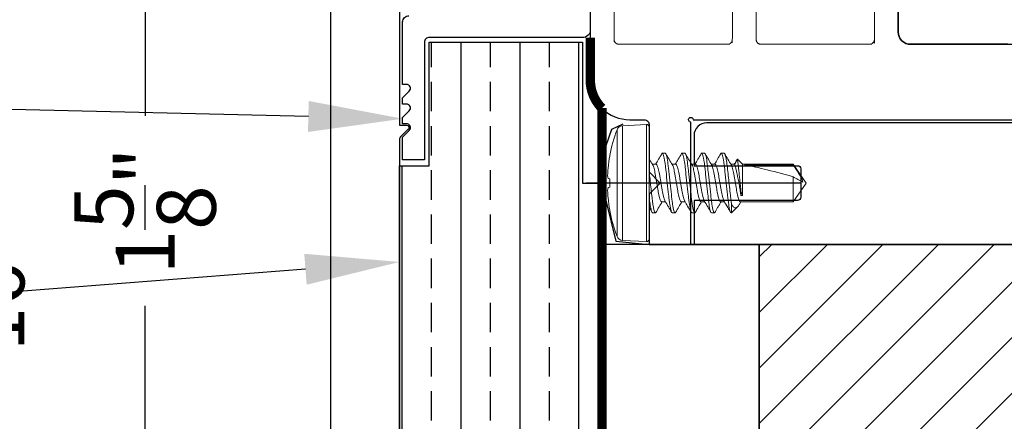
# Model space of a CAD drawing. Units: inches. Extents: x -18.6 to 81, y -25.1 to 4.6.
# Drawn here: x 22.2 to 25.4, y -3.8 to -2.6 of the extents above; entities that cross this region are included whole.
import ezdxf
from ezdxf import colors
from ezdxf.entities.mleader import LeaderData, LeaderLine
from ezdxf.math import Vec2, Vec3

# ---------------------------------------------------------------- set-up
doc = ezdxf.new("R2010")
doc.units = ezdxf.units.IN
doc.header["$MEASUREMENT"] = 0
doc.linetypes.add('HIDDEN2', pattern=[0.1875, 0.125, -0.0625])
doc.linetypes.add('SLD-Solid', pattern=[0])
doc.layers.add('Annotation', color=7, linetype='Continuous')
doc.layers.add('Lauren Concepts', color=70, linetype='Continuous')
doc.layers.add('insulbar Profil', color=3, linetype='Continuous', lineweight=20)
doc.styles.add('Arial', font='Arial.ttf')
doc.styles.get("Standard").update_dxf_attribs({"font": 'simplex.shx'})
doc.dimstyles.new('Glasslayout$0', dxfattribs={"dimscale": 1.5, "dimtxt": 0.125, "dimasz": 0.18, "dimexe": 0.1245, "dimexo": 0.125, "dimgap": 0.09, "dimtad": 0, "dimdec": 4, "dimzin": 0, "dimdsep": 46, "dimlunit": 5, "dimtxsty": 'Arial', "dimblk": 'DOTSMALL', "dimcen": 0.09, "dimclrd": 256, "dimclre": 256, "dimclrt": 256, "dimazin": 0, "dimtfac": 1, "dimtdec": 4, "dimtofl": 0, "dimtmove": 1, "dimatfit": 3, "dimfxl": 1, "dimtolj": 1, "dimtzin": 0, "dimarcsym": 0})
pattern_1 = [(45, (-9.63775, 6.66033), (-0.08838835, 0.08838835), [])]

# ---------------------------------------------------------------- blocks, each defined once
blk = doc.blocks.new('A$C19202')
at = {"color": 7, "linetype": 'SLD-Solid', "lineweight": 15}
for p, q in [((-0.1019, -0.1696), (-0.1019, 0.1696)), ((-0.0084, 0.1865), (-0.0843, 0.1825)), ((-0.0843, 0.1825), (-0.0843, 0)), ((-0.0084, 0.1865), (-0.0084, -0.1865)), ((0, 0.1785), (0, -0.1785)), ((0.0424, 0.095), (0.0513, 0.095)), ((0.1049, 0.095), (0.1138, 0.095)), ((0.1674, 0.095), (0.1763, 0.095)), ((0.2299, 0.095), (0.2388, 0.095)), ((-0.1249, 0.0877), (-0.1249, 0.0866)), ((0.2813, 0.0757), (0.2723, 0.0602)), ((0.2969, 0.0602), (0.2813, 0.0757)), ((0.0223, 0.0602), (0.0102, 0.0602)), ((0.0848, 0.0602), (0.0727, 0.0602)), ((0.1473, 0.0602), (0.1352, 0.0602)), ((0.2098, 0.0602), (0.1977, 0.0602)), ((0.2723, 0.0602), (0.2602, 0.0602)), ((0.4579, 0.0602), (0.2969, 0.0602)), ((0.2969, -0.0401), (0.2969, 0.0602)), ((0.3033, 0.0583), (0.4579, 0.0583)), ((0.5, 0), (0.4579, 0.0602)), ((0.4579, 0.0583), (0.4579, 0.0602)), ((-0.1305, 0.0142), (-0.1249, 0.0136)), ((-0.1249, 0.0136), (-0.1249, -0.0136)), ((-0.0843, 0), (-0.0843, -0.1825)), ((0.4579, -0.0602), (0.4579, 0.0202)), ((0.4579, -0.0602), (0.5, 0)), ((-0.1249, -0.0136), (-0.1305, -0.0142)), ((0.2924, -0.0401), (0.2924, -0.0262)), ((0.0402, -0.0602), (0.0523, -0.0602)), ((0.1027, -0.0602), (0.1148, -0.0602)), ((0.1652, -0.0602), (0.1773, -0.0602)), ((0.2277, -0.0602), (0.2398, -0.0602)), ((0.2874, -0.067), (0.2915, -0.0602)), ((0.2902, -0.0602), (0.4579, -0.0602)), ((0.2969, -0.0401), (0.2924, -0.0401)), ((-0.1249, -0.0866), (-0.1249, -0.0877)), ((-0.0001, -0.0771), (0.0095, -0.0935)), ((0.2621, -0.0664), (0.2621, -0.095)), ((0.2621, -0.095), (0.2812, -0.0759)), ((0.0201, -0.095), (0.0112, -0.095)), ((0.0826, -0.095), (0.0737, -0.095)), ((0.1451, -0.095), (0.1362, -0.095)), ((0.2076, -0.095), (0.1987, -0.095)), ((0.2621, -0.095), (0.2612, -0.095)), ((-0.0843, -0.1825), (-0.0084, -0.1865))]:
    blk.add_line(p, q, dxfattribs=at)
for centre, radius, start, end in [((0.3453, 0), 0.4783, 159.2275, 169.4366), ((-0.0832, 0.1625), 0.02, 93, 159.2275), ((-0.008, 0.1785), 0.008, 0, 93), ((0.3467, 0), 0.4794, 169.5926, 174.3476), ((0.2757, 0.0121), 0.4077, 175.0493, 178.3251), ((-0.0569, 0.0293), 0.0751, 184.0609, 191.6038), ((-0.0569, -0.0293), 0.0751, 168.3962, 175.9391), ((0.2757, -0.0121), 0.4077, 181.6749, 184.9507), ((0.3467, 0), 0.4794, 185.6524, 190.4074), ((0.3453, 0), 0.4783, 190.5634, 200.7725), ((-0.0832, -0.1625), 0.02, 200.7725, 267), ((-0.008, -0.1785), 0.008, 267, 0)]:
    blk.add_arc(centre, radius, start, end, dxfattribs=at)
blk.add_ellipse((0.4907, 0), major_axis=(0.2065, -0.0593), ratio=0.048698, start_param=1.744437, end_param=2.721829, dxfattribs=at)
for points, knots in [([(0.0424, 0.095), (0.042, 0.0949), (0.0414, 0.0949), (0.0408, 0.0935), (0.0407, 0.0933)], [0, 0, 0, 0, 0.856986, 1, 1, 1, 1]), ([(0.0737, -0.095), (0.0725, -0.095), (0.0712, -0.0927), (0.0685, -0.0831), (0.067, -0.0757), (0.0651, -0.0624), (0.0644, -0.0576), (0.0632, -0.0476), (0.0627, -0.0423), (0.0608, -0.0254), (0.0594, -0.0127), (0.0567, 0.0127), (0.0553, 0.0254), (0.0534, 0.0423), (0.0529, 0.0476), (0.0517, 0.0576), (0.051, 0.0624), (0.0491, 0.0757), (0.0476, 0.0831), (0.0449, 0.0927), (0.0436, 0.095), (0.0424, 0.095)], [0, 0, 0, 0, 0.125, 0.125, 0.25, 0.25, 0.3125, 0.3125, 0.375, 0.375, 0.5, 0.5, 0.625, 0.625, 0.6875, 0.6875, 0.75, 0.75, 0.875, 0.875, 1, 1, 1, 1]), ([(0.0826, -0.095), (0.0814, -0.095), (0.0801, -0.0927), (0.0774, -0.0831), (0.0759, -0.0757), (0.074, -0.0624), (0.0733, -0.0576), (0.0721, -0.0476), (0.0716, -0.0423), (0.0697, -0.0254), (0.0683, -0.0127), (0.0656, 0.0127), (0.0642, 0.0254), (0.0623, 0.0423), (0.0618, 0.0476), (0.0606, 0.0576), (0.0599, 0.0624), (0.058, 0.0757), (0.0565, 0.0831), (0.0538, 0.0927), (0.0525, 0.095), (0.0513, 0.095)], [0, 0, 0, 0, 0.125, 0.125, 0.25, 0.25, 0.3125, 0.3125, 0.375, 0.375, 0.5, 0.5, 0.625, 0.625, 0.6875, 0.6875, 0.75, 0.75, 0.875, 0.875, 1, 1, 1, 1]), ([(0.1049, 0.095), (0.1045, 0.095), (0.1039, 0.0949), (0.1033, 0.0936), (0.1033, 0.0934)], [0, 0, 0, 0, 0.874115, 1, 1, 1, 1]), ([(0.1362, -0.095), (0.135, -0.095), (0.1337, -0.0927), (0.131, -0.0831), (0.1295, -0.0757), (0.1276, -0.0624), (0.1269, -0.0576), (0.1257, -0.0476), (0.1252, -0.0423), (0.1233, -0.0254), (0.1219, -0.0127), (0.1192, 0.0127), (0.1178, 0.0254), (0.1159, 0.0423), (0.1154, 0.0476), (0.1142, 0.0576), (0.1135, 0.0624), (0.1116, 0.0757), (0.1101, 0.0831), (0.1074, 0.0927), (0.1061, 0.095), (0.1049, 0.095)], [0, 0, 0, 0, 0.125, 0.125, 0.25, 0.25, 0.3125, 0.3125, 0.375, 0.375, 0.5, 0.5, 0.625, 0.625, 0.6875, 0.6875, 0.75, 0.75, 0.875, 0.875, 1, 1, 1, 1]), ([(0.1451, -0.095), (0.1439, -0.095), (0.1426, -0.0927), (0.1399, -0.0831), (0.1384, -0.0757), (0.1365, -0.0624), (0.1358, -0.0576), (0.1346, -0.0476), (0.1341, -0.0423), (0.1322, -0.0254), (0.1308, -0.0127), (0.1281, 0.0127), (0.1267, 0.0254), (0.1248, 0.0423), (0.1243, 0.0476), (0.1231, 0.0576), (0.1224, 0.0624), (0.1205, 0.0757), (0.119, 0.0831), (0.1163, 0.0927), (0.115, 0.095), (0.1138, 0.095)], [0, 0, 0, 0, 0.125, 0.125, 0.25, 0.25, 0.3125, 0.3125, 0.375, 0.375, 0.5, 0.5, 0.625, 0.625, 0.6875, 0.6875, 0.75, 0.75, 0.875, 0.875, 1, 1, 1, 1]), ([(0.1674, 0.095), (0.167, 0.095), (0.1664, 0.0949), (0.1659, 0.0936), (0.1658, 0.0934)], [0, 0, 0, 0, 0.881066, 1, 1, 1, 1]), ([(0.1987, -0.095), (0.1975, -0.095), (0.1962, -0.0927), (0.1935, -0.0831), (0.192, -0.0757), (0.1901, -0.0624), (0.1894, -0.0576), (0.1882, -0.0476), (0.1877, -0.0423), (0.1858, -0.0254), (0.1844, -0.0127), (0.1817, 0.0127), (0.1803, 0.0254), (0.1784, 0.0423), (0.1779, 0.0476), (0.1767, 0.0576), (0.176, 0.0624), (0.1741, 0.0757), (0.1726, 0.0831), (0.1699, 0.0927), (0.1686, 0.095), (0.1674, 0.095)], [0, 0, 0, 0, 0.125, 0.125, 0.25, 0.25, 0.3125, 0.3125, 0.375, 0.375, 0.5, 0.5, 0.625, 0.625, 0.6875, 0.6875, 0.75, 0.75, 0.875, 0.875, 1, 1, 1, 1]), ([(0.2076, -0.095), (0.2064, -0.095), (0.2051, -0.0927), (0.2024, -0.0831), (0.2009, -0.0757), (0.199, -0.0624), (0.1983, -0.0576), (0.1971, -0.0476), (0.1966, -0.0423), (0.1947, -0.0254), (0.1933, -0.0127), (0.1906, 0.0127), (0.1892, 0.0254), (0.1873, 0.0423), (0.1868, 0.0476), (0.1856, 0.0576), (0.1849, 0.0624), (0.183, 0.0757), (0.1815, 0.0831), (0.1788, 0.0927), (0.1775, 0.095), (0.1763, 0.095)], [0, 0, 0, 0, 0.125, 0.125, 0.25, 0.25, 0.3125, 0.3125, 0.375, 0.375, 0.5, 0.5, 0.625, 0.625, 0.6875, 0.6875, 0.75, 0.75, 0.875, 0.875, 1, 1, 1, 1]), ([(0.2299, 0.095), (0.2295, 0.0949), (0.2289, 0.0949), (0.2283, 0.0935), (0.2282, 0.0934)], [0, 0, 0, 0, 0.861346, 1, 1, 1, 1]), ([(0.2612, -0.095), (0.26, -0.095), (0.2587, -0.0927), (0.256, -0.0831), (0.2545, -0.0757), (0.2526, -0.0624), (0.2519, -0.0576), (0.2507, -0.0476), (0.2502, -0.0423), (0.2483, -0.0254), (0.2469, -0.0127), (0.2442, 0.0127), (0.2428, 0.0254), (0.2409, 0.0423), (0.2404, 0.0476), (0.2392, 0.0576), (0.2385, 0.0624), (0.2366, 0.0757), (0.2351, 0.0831), (0.2324, 0.0927), (0.2311, 0.095), (0.2299, 0.095)], [0, 0, 0, 0, 0.125, 0.125, 0.25, 0.25, 0.3125, 0.3125, 0.375, 0.375, 0.5, 0.5, 0.625, 0.625, 0.6875, 0.6875, 0.75, 0.75, 0.875, 0.875, 1, 1, 1, 1]), ([(0.2621, -0.0664), (0.2616, -0.0631), (0.2611, -0.0595), (0.2602, -0.0522), (0.2598, -0.0484), (0.2585, -0.0365), (0.2575, -0.0277), (0.2555, -0.0092), (0.2544, 0.0005), (0.2523, 0.0193), (0.2513, 0.0285), (0.2495, 0.0454), (0.2487, 0.053), (0.2468, 0.0673), (0.2458, 0.0737), (0.2437, 0.0843), (0.2426, 0.0884), (0.2406, 0.0937), (0.2397, 0.095), (0.2388, 0.095)], [0, 0, 0, 0, 0.0625, 0.0625, 0.125, 0.125, 0.25, 0.25, 0.375, 0.375, 0.5, 0.5, 0.625, 0.625, 0.75, 0.75, 0.875, 0.875, 1, 1, 1, 1]), ([(0.0117, 0.0578), (0.0081, 0.0637), (0.0042, 0.0702), (0.0004, 0.0767), (0.0001, 0.0773)], [0, 0, 0, 0, 0.912342, 1, 1, 1, 1]), ([(0.0407, 0.0935), (0.0372, 0.0875), (0.0307, 0.0764), (0.0241, 0.0653), (0.021, 0.0602)], [0, 0, 0, 0, 0.53826, 1, 1, 1, 1]), ([(0.0741, 0.0578), (0.0706, 0.0637), (0.0635, 0.0756), (0.0565, 0.0875), (0.053, 0.0935)], [0, 0, 0, 0, 0.498037, 1, 1, 1, 1]), ([(0.1033, 0.0936), (0.0999, 0.0877), (0.0933, 0.0766), (0.0867, 0.0655), (0.0835, 0.0602)], [0, 0, 0, 0, 0.521444, 1, 1, 1, 1]), ([(0.1365, 0.0581), (0.1329, 0.064), (0.1259, 0.0759), (0.1189, 0.0878), (0.1154, 0.0937)], [0, 0, 0, 0, 0.498123, 1, 1, 1, 1]), ([(0.1658, 0.0936), (0.1623, 0.0876), (0.1557, 0.0764), (0.1491, 0.0653), (0.146, 0.0602)], [0, 0, 0, 0, 0.536885, 1, 1, 1, 1]), ([(0.1991, 0.0578), (0.1956, 0.0637), (0.1885, 0.0756), (0.1815, 0.0876), (0.178, 0.0935)], [0, 0, 0, 0, 0.49792, 1, 1, 1, 1]), ([(0.2283, 0.0935), (0.2247, 0.0875), (0.2182, 0.0764), (0.2116, 0.0653), (0.2085, 0.0602)], [0, 0, 0, 0, 0.537534, 1, 1, 1, 1]), ([(0.2616, 0.0578), (0.2581, 0.0637), (0.251, 0.0756), (0.244, 0.0875), (0.2405, 0.0935)], [0, 0, 0, 0, 0.498005, 1, 1, 1, 1]), ([(0.2795, 0.0741), (0.2792, 0.0737), (0.2773, 0.0705), (0.2745, 0.0657), (0.272, 0.0615), (0.2711, 0.0602)], [0, 0, 0, 0, 0.075029, 0.698716, 1, 1, 1, 1]), ([(0.2795, 0.0741), (0.2798, 0.0748), (0.2804, 0.0762), (0.281, 0.0759), (0.2813, 0.0757)], [0, 0, 0, 0, 0.491714, 1, 1, 1, 1]), ([(0.2813, 0.0757), (0.2813, 0.0757), (0.2817, 0.0725), (0.2827, 0.0636), (0.2831, 0.0599), (0.2841, 0.0515), (0.2846, 0.0467), (0.2858, 0.0365), (0.2864, 0.031), (0.2876, 0.0196), (0.2882, 0.0137), (0.2901, -0.004), (0.2914, -0.0158), (0.2924, -0.0262)], [0, 0, 0, 0, 0.25, 0.25, 0.375, 0.375, 0.5, 0.5, 0.625, 0.625, 0.75, 0.75, 1, 1, 1, 1]), ([(0.0201, -0.095), (0.0194, -0.095), (0.0186, -0.0941), (0.0169, -0.0902), (0.016, -0.0872), (0.0142, -0.0794), (0.0133, -0.0745), (0.0116, -0.0635), (0.0108, -0.0573), (0.0097, -0.0476), (0.0093, -0.0443), (0.0085, -0.0373), (0.0081, -0.0336), (0.0069, -0.0223), (0.006, -0.0143), (0.0042, 0.0019), (0.0033, 0.0101), (0.0016, 0.026), (0.0008, 0.0336), (0, 0.0406)], [0, 0, 0, 0, 0.125, 0.125, 0.25, 0.25, 0.375, 0.375, 0.5, 0.5, 0.5625, 0.5625, 0.625, 0.625, 0.75, 0.75, 0.875, 0.875, 1, 1, 1, 1]), ([(0.0116, 0.0575), (0.012, 0.057), (0.013, 0.0554), (0.0148, 0.0503), (0.0169, 0.0427), (0.0188, 0.0336), (0.0205, 0.0233), (0.0225, 0.012), (0.0245, 0), (0.0266, -0.012), (0.0286, -0.0233), (0.0303, -0.0336), (0.0322, -0.0427), (0.0343, -0.0504), (0.0364, -0.056), (0.0384, -0.0595), (0.0396, -0.06), (0.0402, -0.0602)], [0, 0, 0, 0, 0.037888, 0.108149, 0.177916, 0.245782, 0.312086, 0.380731, 0.450826, 0.520921, 0.589566, 0.655871, 0.723736, 0.793504, 0.863764, 0.933045, 1, 1, 1, 1]), ([(0.0509, -0.0576), (0.0505, -0.057), (0.0495, -0.0554), (0.0477, -0.0503), (0.0456, -0.0427), (0.0437, -0.0336), (0.042, -0.0233), (0.04, -0.012), (0.038, 0), (0.0359, 0.012), (0.0339, 0.0233), (0.0322, 0.0336), (0.0303, 0.0427), (0.0282, 0.0504), (0.0261, 0.056), (0.0241, 0.0595), (0.0229, 0.06), (0.0223, 0.0602)], [0, 0, 0, 0, 0.038515, 0.10873, 0.178451, 0.246273, 0.312534, 0.381134, 0.451184, 0.521233, 0.589833, 0.656095, 0.723916, 0.793638, 0.863853, 0.933089, 1, 1, 1, 1]), ([(0.0741, 0.0576), (0.0745, 0.057), (0.0755, 0.0554), (0.0773, 0.0503), (0.0794, 0.0427), (0.0813, 0.0336), (0.083, 0.0233), (0.085, 0.012), (0.087, 0), (0.0891, -0.012), (0.0911, -0.0233), (0.0928, -0.0336), (0.0947, -0.0427), (0.0968, -0.0504), (0.0989, -0.056), (0.1009, -0.0595), (0.1021, -0.06), (0.1027, -0.0602)], [0, 0, 0, 0, 0.038495, 0.108711, 0.178434, 0.246257, 0.31252, 0.381122, 0.451173, 0.521223, 0.589825, 0.656088, 0.723911, 0.793634, 0.86385, 0.933088, 1, 1, 1, 1]), ([(0.1135, -0.0577), (0.1131, -0.0571), (0.112, -0.0555), (0.1102, -0.0503), (0.1081, -0.0427), (0.1062, -0.0336), (0.1045, -0.0233), (0.1025, -0.012), (0.1005, 0), (0.0984, 0.012), (0.0964, 0.0233), (0.0947, 0.0336), (0.0928, 0.0427), (0.0907, 0.0504), (0.0886, 0.056), (0.0866, 0.0595), (0.0854, 0.06), (0.0848, 0.0602)], [0, 0, 0, 0, 0.041587, 0.111578, 0.181077, 0.248681, 0.314731, 0.383112, 0.452938, 0.522763, 0.591144, 0.657194, 0.724799, 0.794298, 0.864288, 0.933303, 1, 1, 1, 1]), ([(0.1365, 0.0578), (0.1369, 0.0572), (0.138, 0.0555), (0.1398, 0.0503), (0.1419, 0.0427), (0.1438, 0.0336), (0.1455, 0.0233), (0.1475, 0.012), (0.1495, 0), (0.1516, -0.012), (0.1536, -0.0233), (0.1553, -0.0336), (0.1572, -0.0427), (0.1593, -0.0504), (0.1614, -0.056), (0.1634, -0.0595), (0.1646, -0.06), (0.1652, -0.0602)], [0, 0, 0, 0, 0.0439633, 0.1137799, 0.1831066, 0.2505437, 0.3164299, 0.3846411, 0.4542937, 0.5239462, 0.5921574, 0.6580436, 0.7254807, 0.7948075, 0.8646241, 0.9334682, 1, 1, 1, 1]), ([(0.1758, -0.0575), (0.1755, -0.057), (0.1745, -0.0554), (0.1727, -0.0503), (0.1706, -0.0427), (0.1687, -0.0336), (0.167, -0.0233), (0.165, -0.012), (0.163, 0), (0.1609, 0.012), (0.1589, 0.0233), (0.1572, 0.0336), (0.1553, 0.0427), (0.1532, 0.0504), (0.1511, 0.056), (0.1491, 0.0595), (0.1479, 0.06), (0.1473, 0.0602)], [0, 0, 0, 0, 0.037785, 0.108053, 0.177828, 0.245701, 0.312013, 0.380665, 0.450767, 0.52087, 0.589522, 0.655834, 0.723707, 0.793482, 0.863749, 0.933038, 1, 1, 1, 1]), ([(0.1991, 0.0575), (0.1995, 0.057), (0.2005, 0.0554), (0.2023, 0.0503), (0.2044, 0.0427), (0.2063, 0.0336), (0.208, 0.0233), (0.21, 0.012), (0.212, 0), (0.2141, -0.012), (0.2161, -0.0233), (0.2178, -0.0336), (0.2197, -0.0427), (0.2218, -0.0504), (0.2239, -0.056), (0.2259, -0.0595), (0.2271, -0.06), (0.2277, -0.0602)], [0, 0, 0, 0, 0.038077, 0.108323, 0.178077, 0.245929, 0.312221, 0.380852, 0.450934, 0.521015, 0.589646, 0.655938, 0.72379, 0.793544, 0.863791, 0.933058, 1, 1, 1, 1]), ([(0.2384, -0.0575), (0.238, -0.057), (0.237, -0.0554), (0.2352, -0.0503), (0.2331, -0.0427), (0.2312, -0.0336), (0.2295, -0.0233), (0.2275, -0.012), (0.2255, 0), (0.2234, 0.012), (0.2214, 0.0233), (0.2197, 0.0336), (0.2178, 0.0427), (0.2157, 0.0504), (0.2136, 0.056), (0.2116, 0.0595), (0.2104, 0.06), (0.2098, 0.0602)], [0, 0, 0, 0, 0.03803, 0.10828, 0.178037, 0.245892, 0.312187, 0.380822, 0.450907, 0.520992, 0.589626, 0.655921, 0.723777, 0.793534, 0.863784, 0.933055, 1, 1, 1, 1]), ([(0.2616, 0.0576), (0.262, 0.057), (0.263, 0.0554), (0.2648, 0.0503), (0.2669, 0.0427), (0.2688, 0.0336), (0.2705, 0.0233), (0.2725, 0.012), (0.2745, 0), (0.2766, -0.012), (0.2786, -0.0233), (0.2803, -0.0336), (0.2822, -0.0427), (0.2843, -0.0504), (0.2864, -0.056), (0.2884, -0.0595), (0.2896, -0.06), (0.2902, -0.0602)], [0, 0, 0, 0, 0.038373, 0.108598, 0.17833, 0.246162, 0.312433, 0.381043, 0.451103, 0.521163, 0.589773, 0.656044, 0.723876, 0.793608, 0.863833, 0.933079, 1, 1, 1, 1]), ([(0.2924, -0.0401), (0.2918, -0.0357), (0.291, -0.0309), (0.2893, -0.0204), (0.2884, -0.0149), (0.2864, -0.0035), (0.2853, 0.0023), (0.2832, 0.0136), (0.2821, 0.0193), (0.2799, 0.0297), (0.2788, 0.0346), (0.2768, 0.0434), (0.2758, 0.0472), (0.2742, 0.0536), (0.2735, 0.056), (0.2726, 0.0593), (0.2723, 0.0602), (0.2723, 0.0602)], [0, 0, 0, 0, 0.125, 0.125, 0.25, 0.25, 0.375, 0.375, 0.5, 0.5, 0.625, 0.625, 0.75, 0.75, 0.875, 0.875, 1, 1, 1, 1]), ([(0.4579, 0.0583), (0.4638, 0.0495), (0.4698, 0.0407), (0.4783, 0.0272), (0.4811, 0.0227), (0.4848, 0.0157), (0.486, 0.0133), (0.488, 0.0084), (0.4889, 0.0058), (0.4893, 0.0032)], [0, 0, 0, 0, 0.5, 0.5, 0.75, 0.75, 0.875, 0.875, 1, 1, 1, 1]), ([(0.0112, -0.095), (0.0104, -0.095), (0.0095, -0.0938), (0.0075, -0.0888), (0.0065, -0.0851), (0.0045, -0.0752), (0.0035, -0.0691), (0.0021, -0.0591), (0.0017, -0.0555), (0.0008, -0.0483), (0.0004, -0.0445), (0, -0.0406)], [0, 0, 0, 0, 0.25, 0.25, 0.5, 0.5, 0.75, 0.75, 0.875, 0.875, 1, 1, 1, 1]), ([(0.0216, -0.0937), (0.0251, -0.0878), (0.0317, -0.0766), (0.0384, -0.0654), (0.0415, -0.0602)], [0, 0, 0, 0, 0.533413, 1, 1, 1, 1]), ([(0.0509, -0.0578), (0.0544, -0.0637), (0.0615, -0.0756), (0.0685, -0.0875), (0.072, -0.0935)], [0, 0, 0, 0, 0.498036, 1, 1, 1, 1]), ([(0.0842, -0.0935), (0.0877, -0.0875), (0.0943, -0.0764), (0.1009, -0.0653), (0.104, -0.0602)], [0, 0, 0, 0, 0.538086, 1, 1, 1, 1]), ([(0.1135, -0.058), (0.1166, -0.0632), (0.1236, -0.075), (0.1306, -0.0869), (0.1345, -0.0935)], [0, 0, 0, 0, 0.439067, 1, 1, 1, 1]), ([(0.1467, -0.0935), (0.1503, -0.0875), (0.1568, -0.0764), (0.1634, -0.0653), (0.1665, -0.0602)], [0, 0, 0, 0, 0.537668, 1, 1, 1, 1]), ([(0.1758, -0.0578), (0.1794, -0.0637), (0.1865, -0.0756), (0.1935, -0.0875), (0.197, -0.0935)], [0, 0, 0, 0, 0.497986, 1, 1, 1, 1]), ([(0.2092, -0.0936), (0.2106, -0.0912), (0.2135, -0.0862), (0.2184, -0.0779), (0.2236, -0.0691), (0.2272, -0.0631), (0.229, -0.0602)], [0, 0, 0, 0, 0.210389, 0.457112, 0.741467, 1, 1, 1, 1]), ([(0.2384, -0.0578), (0.2423, -0.0644), (0.2494, -0.0763), (0.2564, -0.0883), (0.2595, -0.0936)], [0, 0, 0, 0, 0.558082, 1, 1, 1, 1]), ([(0.0216, -0.0937), (0.0216, -0.0937), (0.021, -0.095), (0.0205, -0.095), (0.0201, -0.095)], [0, 0, 0, 0, 0.064281, 1, 1, 1, 1]), ([(0.0842, -0.0934), (0.0842, -0.0936), (0.0836, -0.0949), (0.083, -0.095), (0.0826, -0.095)], [0, 0, 0, 0, 0.131966, 1, 1, 1, 1]), ([(0.1468, -0.0934), (0.1467, -0.0935), (0.1461, -0.0949), (0.1455, -0.0949), (0.1451, -0.095)], [0, 0, 0, 0, 0.137915, 1, 1, 1, 1]), ([(0.2092, -0.0934), (0.2092, -0.0936), (0.2086, -0.0949), (0.208, -0.095), (0.2076, -0.095)], [0, 0, 0, 0, 0.1243575, 1, 1, 1, 1]), ([(0.2873, -0.067), (0.2867, -0.068), (0.285, -0.0712), (0.2821, -0.0752), (0.2786, -0.0784), (0.2747, -0.0796), (0.2708, -0.0785), (0.2674, -0.0754), (0.2645, -0.0713), (0.2629, -0.0681), (0.2621, -0.0664)], [0, 0, 0, 0, 0.055653, 0.178095, 0.327986, 0.482125, 0.633876, 0.789555, 0.894151, 1, 1, 1, 1])]:
    blk.add_open_spline(points, degree=3, knots=knots, dxfattribs=at)
for points in [[(0.4579, 0.0202), (0.4683, 0.0145), (0.4789, 0.0088), (0.4893, 0.0032)], [(0.2924, -0.0262), (0.294, -0.0314), (0.2955, -0.036), (0.2969, -0.0401)]]:
    blk.add_open_spline(points, degree=3, dxfattribs=at)
blk = doc.blocks.new('*U48')
h = blk.add_hatch()
h.set_pattern_fill('ANSI33', color=2, scale=0.75, angle=45)
h.paths.add_polyline_path([(0.2691, -3.0875), (0.2691, -3.8778), (-0.375, -3.8778), (-0.375, -3.0326), (-0.2802, -3.0326), (-0.2802, -2.6397), (0.2072, -2.6397), (0.2072, -3.0875)])
h = blk.add_hatch()
h.set_pattern_fill('ANSI33', color=2, scale=0.75, angle=45)
h.paths.add_polyline_path([(0.2691, -3.0875), (0.2691, -3.8778), (-0.375, -3.8778), (-0.375, -3.0326), (-0.2802, -3.0326), (-0.2802, -2.6397), (0.2072, -2.6397), (0.2072, -3.0875)])
h = blk.add_hatch()
h.set_pattern_fill('ANSI31', color=252)
h.set_pattern_definition(pattern_1)
h.paths.add_polyline_path([(0.7691, -7.2829), (4.9749, -7.2829), (4.9749, -3.2829), (0.7691, -3.2829)])
h = blk.add_hatch()
h.set_pattern_fill('ANSI31', color=252)
h.set_pattern_definition(pattern_1)
h.paths.add_polyline_path([(0.7691, -7.2829), (4.9749, -7.2829), (4.9749, -3.2829), (0.7691, -3.2829)])
for p, q in [((0.3349, -2.9006), (0.2993, -2.9169)), ((0.3349, -2.9006), (0.2993, -2.9169)), ((0.2993, -2.9169), (0.2813, -2.9687)), ((0.2993, -2.9169), (0.2813, -2.9687)), ((0.2813, -2.9687), (0.2691, -3.0948)), ((0.2813, -2.9687), (0.2691, -3.0948)), ((0.2691, -3.0948), (0.3129, -3.2724)), ((0.2691, -3.0948), (0.3129, -3.2724)), ((0.3129, -3.2724), (0.4079, -3.2821)), ((0.3129, -3.2724), (0.4079, -3.2821)), ((0.4079, -3.2821), (0.4187, -3.2829)), ((0.4079, -3.2821), (0.4187, -3.2829)), ((0.4187, -3.2829), (0.5619, -3.2829)), ((0.4187, -3.2829), (0.5619, -3.2829))]:
    blk.add_line(p, q)
at = {"color": 6}
blk.add_line((0.9013, -3.0875), (0.2183, -3.0875), dxfattribs=at)
blk.add_line((0.9013, -3.0875), (0.2183, -3.0875), dxfattribs=at)
blk.add_lwpolyline([(-0.5938, -3.9402), (-0.5938, -0.7427)])
for points in [[(-0.375, -2.5418), (-0.375, -2.9036), (-0.3528, -2.9036, -0.668179), (-0.3475, -2.9165), (-0.3706, -2.9396, 0.198912), (-0.375, -2.9502), (-0.375, -4.8927)], [(1.6456, -2.896), (0.6019, -2.896, 0.414214), (0.5619, -2.936), (0.5619, -3.0323), (0.8913, -3.0323, -0.414214), (0.9013, -3.0423), (0.9013, -3.1327, -0.414214), (0.8913, -3.1427), (0.5619, -3.1427), (0.5619, -3.2829), (2.8458, -3.2829)]]:
    blk.add_lwpolyline(points, format="xyb")
at = {"color": 1}
blk.add_lwpolyline([(2.8458, -2.521), (1.3362, -2.521), (1.3362, -1.302), (0.05, -1.302), (0.05, -1.427), (0.7779, -1.427), (0.8021, -1.5175), (0.7469, -1.5027), (0.7379, -1.5365), (0.8329, -1.562), (0.9279, -1.5365), (0.9188, -1.5027), (0.8636, -1.5175), (0.8879, -1.427), (0.8879, -1.427), (1.1719, -1.427, -0.414214), (1.2112, -1.4664), (1.2112, -2.6066, 0.414214), (1.2506, -2.646), (1.5975, -2.646)], format="xyb", dxfattribs=at)
at = {"color": 20}
blk.add_lwpolyline([(0.2319, -1.9616), (0.2319, -2.6, -0.414214), (0.2072, -2.6247), (-0.2802, -2.624, 0.414214), (-0.2959, -2.6397), (-0.2959, -3.014), (-0.365, -3.014), (-0.365, -2.941), (-0.344, -2.92, 0.668179), (-0.3528, -2.8986), (-0.365, -2.8986), (-0.365, -2.8785), (-0.344, -2.8575, 0.668179), (-0.3528, -2.8361), (-0.365, -2.8361), (-0.365, -2.816), (-0.344, -2.795, 0.668179), (-0.3528, -2.7736), (-0.365, -2.7736), (-0.365, -2.5749, -0.414214), (-0.345, -2.5549)], format="xyb", dxfattribs=at)
at = {"color": 252, "linetype": 'HIDDEN2', "ltscale": 2, "const_width": 0.03}
blk.add_lwpolyline([(0.2691, -7.2829), (0.2691, -3.2829), (0.2687, -2.8492, -0.198912), (0.2319, -2.7603), (0.2319, -2.6247)], format="xyb", dxfattribs=at)
at = {"color": 2}
blk.add_lwpolyline([(0.2691, -3.0875), (0.2691, -3.8778), (-0.375, -3.8778), (-0.375, -3.0326), (-0.2802, -3.0326), (-0.2802, -2.6397), (0.2072, -2.6397), (0.2072, -3.0875)], close=True, dxfattribs=at)
blk.add_lwpolyline([(0.2691, -3.0875), (0.2691, -3.8778), (-0.375, -3.8778), (-0.375, -3.0326), (-0.2802, -3.0326), (-0.2802, -2.6397), (0.2072, -2.6397), (0.2072, -3.0875)], close=True, dxfattribs=at)
for points in [[(0.2691, -7.2829), (0.7691, -7.2829), (0.7691, -3.2829), (0.2691, -3.2829)], [(0.2691, -7.2829), (0.7691, -7.2829), (0.7691, -3.2829), (0.2691, -3.2829)], [(0.7691, -7.2829), (4.9749, -7.2829), (4.9749, -3.2829), (0.7691, -3.2829)], [(0.7691, -7.2829), (4.9749, -7.2829), (4.9749, -3.2829), (0.7691, -3.2829)]]:
    blk.add_lwpolyline(points, close=True)
at = {"layer": 'insulbar Profil'}
for points, weights, knots in [([(0.7595, -2.631), (0.7595, -2.2352), (0.7595, -1.8394), (0.7595, -1.8332), (0.7639, -1.8288), (0.7683, -1.8244), (0.7745, -1.8244), (0.9474, -1.8244), (1.1203, -1.8244), (1.1265, -1.8244), (1.1309, -1.8288), (1.1353, -1.8332), (1.1353, -1.8394), (1.1353, -2.2352), (1.1353, -2.631), (1.1353, -2.646), (1.1203, -2.646), (0.9474, -2.646), (0.7745, -2.646), (0.7683, -2.646), (0.7639, -2.6416), (0.7595, -2.6372), (0.7595, -2.631)], [1, 1, 1, 0.923879532511, 1, 0.923879532511, 1, 1, 1, 0.923879532511, 1, 0.923879532511, 1, 1, 1, 0.707106781187, 1, 1, 1, 0.923879532511, 1, 0.923879532511, 1], [0, 0, 0, 1, 1, 1.785398, 1.785398, 2.570796, 2.570796, 3.570796, 3.570796, 4.356194, 4.356194, 5.141593, 5.141593, 6.141593, 6.141593, 7.712389, 7.712389, 8.712389, 8.712389, 9.497787, 9.497787, 10.283185, 10.283185, 10.283185]), ([(0.7595, -2.631), (0.7595, -2.2352), (0.7595, -1.8394), (0.7595, -1.8332), (0.7639, -1.8288), (0.7683, -1.8244), (0.7745, -1.8244), (0.9474, -1.8244), (1.1203, -1.8244), (1.1265, -1.8244), (1.1309, -1.8288), (1.1353, -1.8332), (1.1353, -1.8394), (1.1353, -2.2352), (1.1353, -2.631), (1.1353, -2.646), (1.1203, -2.646), (0.9474, -2.646), (0.7745, -2.646), (0.7683, -2.646), (0.7639, -2.6416), (0.7595, -2.6372), (0.7595, -2.631)], [1, 1, 1, 0.923879532511, 1, 0.923879532511, 1, 1, 1, 0.923879532511, 1, 0.923879532511, 1, 1, 1, 0.707106781187, 1, 1, 1, 0.923879532511, 1, 0.923879532511, 1], [0, 0, 0, 1, 1, 1.785398, 1.785398, 2.570796, 2.570796, 3.570796, 3.570796, 4.356194, 4.356194, 5.141593, 5.141593, 6.141593, 6.141593, 7.712389, 7.712389, 8.712389, 8.712389, 9.497787, 9.497787, 10.283185, 10.283185, 10.283185]), ([(0.6836, -1.8394), (0.6836, -2.2352), (0.6836, -2.631), (0.6836, -2.6372), (0.6792, -2.6416), (0.6748, -2.646), (0.6686, -2.646), (0.4957, -2.646), (0.3228, -2.646), (0.3078, -2.646), (0.3078, -2.631), (0.3078, -2.2352), (0.3078, -1.8394), (0.3078, -1.8332), (0.3122, -1.8288), (0.3166, -1.8244), (0.3228, -1.8244), (0.4957, -1.8244), (0.6686, -1.8244), (0.6748, -1.8244), (0.6792, -1.8288), (0.6836, -1.8332), (0.6836, -1.8394)], [1, 1, 1, 0.923879532511, 1, 0.923879532511, 1, 1, 1, 0.707106781189, 1, 1, 1, 0.923879532511, 1, 0.923879532511, 1, 1, 1, 0.923879532511, 1, 0.923879532511, 1], [0, 0, 0, 1, 1, 1.785398, 1.785398, 2.570796, 2.570796, 3.570796, 3.570796, 5.141593, 5.141593, 6.141593, 6.141593, 6.926991, 6.926991, 7.712389, 7.712389, 8.712389, 8.712389, 9.497787, 9.497787, 10.283185, 10.283185, 10.283185]), ([(0.6836, -1.8394), (0.6836, -2.2352), (0.6836, -2.631), (0.6836, -2.6372), (0.6792, -2.6416), (0.6748, -2.646), (0.6686, -2.646), (0.4957, -2.646), (0.3228, -2.646), (0.3078, -2.646), (0.3078, -2.631), (0.3078, -2.2352), (0.3078, -1.8394), (0.3078, -1.8332), (0.3122, -1.8288), (0.3166, -1.8244), (0.3228, -1.8244), (0.4957, -1.8244), (0.6686, -1.8244), (0.6748, -1.8244), (0.6792, -1.8288), (0.6836, -1.8332), (0.6836, -1.8394)], [1, 1, 1, 0.923879532511, 1, 0.923879532511, 1, 1, 1, 0.707106781189, 1, 1, 1, 0.923879532511, 1, 0.923879532511, 1, 1, 1, 0.923879532511, 1, 0.923879532511, 1], [0, 0, 0, 1, 1, 1.785398, 1.785398, 2.570796, 2.570796, 3.570796, 3.570796, 5.141593, 5.141593, 6.141593, 6.141593, 6.926991, 6.926991, 7.712389, 7.712389, 8.712389, 8.712389, 9.497787, 9.497787, 10.283185, 10.283185, 10.283185])]:
    blk.add_rational_spline(points, weights, degree=2, knots=knots, dxfattribs=at)
at = {"layer": 'Lauren Concepts', "color": 3}
blk.add_lwpolyline([(1.56, -2.646), (1.2506, -2.646, -0.414214), (1.2112, -2.6066), (1.2112, -1.4664, 0.414214), (1.1719, -1.427), (1.0356, -1.427), (1.0356, -1.5832), (1.1232, -1.5832), (1.1232, -1.687), (0.3119, -1.687, 0.414214), (0.2319, -1.767), (0.2319, -2.7603, 0.414214), (0.3576, -2.886), (0.4037, -2.886, -0.414214), (0.4187, -2.901), (0.4187, -3.0523), (0.4538, -3.0875), (0.4187, -3.1227), (0.4187, -3.2829), (0.5518, -3.2829), (0.5518, -2.8935, -2.414214), (0.5593, -2.886), (1.6456, -2.886, -1)], format="xyb", dxfattribs=at)
blk.add_lwpolyline([(1.56, -2.646), (1.2506, -2.646, -0.414214), (1.2112, -2.6066), (1.2112, -1.4664, 0.414214), (1.1719, -1.427), (1.0356, -1.427), (1.0356, -1.5832), (1.1232, -1.5832), (1.1232, -1.687), (0.3119, -1.687, 0.414214), (0.2319, -1.767), (0.2319, -2.7603, 0.414214), (0.3576, -2.886), (0.4037, -2.886, -0.414214), (0.4187, -2.901), (0.4187, -3.0523), (0.4538, -3.0875), (0.4187, -3.1227), (0.4187, -3.2829), (0.5518, -3.2829), (0.5518, -2.8935, -2.414214), (0.5593, -2.886), (1.6456, -2.886, -1)], format="xyb", dxfattribs=at)
at = {"color": 6}
blk.add_blockref('A$C19202', (0.4187, -3.0875), dxfattribs=at)
blk.add_blockref('A$C19202', (0.4187, -3.0875), dxfattribs=at)
blk = doc.blocks.new('_DotSmall')
at = {"color": 0, "linetype": 'ByBlock', "const_width": 0.5}
blk.add_lwpolyline([(-0.0625, 0, 1), (0.0625, 0, 1)], format="xyb", close=True, dxfattribs=at)
blk = doc.blocks.new('*D14')
at = {"lineweight": -2, "transparency": 16777216}
for p, q in [((23.023, -0.026), (21.4902, -0.026)), ((21.6769, -0.026), (21.6769, -3.6347)), ((21.6769, -4.8927), (21.6769, -4.2639)), ((22.9697, -4.8927), (21.4902, -4.8927))]:
    blk.add_line(p, q, dxfattribs=at)
at = {"layer": 'Defpoints', "color": 0, "transparency": 16777216}
for p in [(23.2105, -0.026), (21.6769, -4.8927), (23.1572, -4.8927)]:
    blk.add_point(p, dxfattribs=at)
at = {"lineweight": -2, "transparency": 16777216, "xscale": 0.27, "yscale": 0.27, "zscale": 0.27}
for p, rotation in [((21.6769, -0.026), 90), ((21.6769, -4.8927), 270)]:
    blk.add_blockref('_DotSmall', p, dxfattribs=dict(at, rotation=rotation))
at = {"transparency": 16777216, "insert": (21.6769, -3.9493), "char_height": 0.1875, "attachment_point": 5, "rotation": 90, "style": 'Arial'}
blk.add_mtext('\\A1;4{\\H1x;\\S7/8;}"', dxfattribs=at)
blk = doc.blocks.new('*D16')
at = {"lineweight": -2, "transparency": 16777216}
for p, q in [((23.273, -2.362), (22.4332, -2.362)), ((22.6199, -2.362), (22.6199, -2.8738)), ((22.6199, -3.9902), (22.6199, -3.4785)), ((22.9178, -3.9902), (22.4332, -3.9902))]:
    blk.add_line(p, q, dxfattribs=at)
at = {"layer": 'Defpoints', "color": 0, "transparency": 16777216}
for p in [(22.6199, -2.362), (23.4605, -2.362), (23.1053, -3.9902)]:
    blk.add_point(p, dxfattribs=at)
at = {"lineweight": -2, "transparency": 16777216, "xscale": 0.27, "yscale": 0.27, "zscale": 0.27}
for p, rotation in [((22.6199, -2.362), 90), ((22.6199, -3.9902), 270)]:
    blk.add_blockref('_DotSmall', p, dxfattribs=dict(at, rotation=rotation))
at = {"transparency": 16777216, "insert": (22.6199, -3.1761), "char_height": 0.1875, "attachment_point": 5, "rotation": 90, "style": 'Arial'}
blk.add_mtext('\\A1;1{\\H1x;\\S5/8;}"', dxfattribs=at)
blk = doc.blocks.new('*D17')
at = {"lineweight": -2, "transparency": 16777216}
for p, q in [((22.0112, -3.9976), (22.0112, -3.7276)), ((22.6199, -4.204), (22.0112, -3.9976)), ((22.9178, -3.9902), (22.4332, -3.9902)), ((22.6199, -4.4177), (22.6199, -3.9902)), ((22.7777, -4.4177), (22.4332, -4.4177))]:
    blk.add_line(p, q, dxfattribs=at)
at = {"layer": 'Defpoints', "color": 0, "transparency": 16777216}
for p in [(22.6199, -3.9902), (23.1053, -3.9902), (22.9652, -4.4177)]:
    blk.add_point(p, dxfattribs=at)
at = {"lineweight": -2, "transparency": 16777216, "xscale": 0.27, "yscale": 0.27, "zscale": 0.27}
for p, rotation in [((22.6199, -3.9902), 90), ((22.6199, -4.4177), 270)]:
    blk.add_blockref('_DotSmall', p, dxfattribs=dict(at, rotation=rotation))
at = {"transparency": 16777216, "insert": (22.0112, -3.4206), "char_height": 0.1875, "attachment_point": 5, "rotation": 90, "style": 'Arial'}
blk.add_mtext('\\A1;{\\H1x;\\S7/16;}"', dxfattribs=at)

msp = doc.modelspace()

# ---------------------------------------------------------------- block references
msp.add_blockref('*U48', (23.80423, 0))

# ---------------------------------------------------------------- dimensions: what is measured, and where the dimension line sits
at = {"color": 1}
dim = msp.add_linear_dim(base=(21.67692, -4.89274), p1=(23.21048, -0.026), p2=(23.15715, -4.89274), angle=90, dimstyle='Glasslayout$0', override={"dimpost": '"'}, dxfattribs=at)
dim.commit()
dim.dimension.update_dxf_attribs({"geometry": '*D14', "text_midpoint": (21.67692, -3.94929), "dimtype": 160})
dim = msp.add_linear_dim(base=(22.61994, -2.36205), p1=(23.10535, -3.99021), p2=(23.46048, -2.36205), angle=90, dimstyle='Glasslayout$0', override={"dimpost": '"'}, dxfattribs=at)
dim.commit()
dim.dimension.update_dxf_attribs({"geometry": '*D16', "text_midpoint": (22.61994, -3.17613)})
at = {"color": 4}
dim = msp.add_linear_dim(base=(22.61994, -3.99021), p1=(22.96519, -4.41774), p2=(23.10535, -3.99021), angle=90, dimstyle='Glasslayout$0', override={"dimpost": '"'}, dxfattribs=at)
dim.commit()
dim.dimension.update_dxf_attribs({"geometry": '*D17', "text_midpoint": (22.01117, -3.59261), "dimtype": 160})

# ---------------------------------------------------------------- leaders
at = {"layer": 'Annotation', "lineweight": -3, "ltscale": 0.25}
ml = msp.add_multileader_mtext('Standard', dxfattribs=at)
ml.set_content('PERIMETER SEAM FLASHING', color=256)
ml.set_leader_properties()
ml.build(insert=Vec2(0, 0))
ml.multileader.update_dxf_attribs({"text_right_attachment_type": 6, "dogleg_length": 0.45, "arrow_head_size": 0.3})
ctx = ml.context
ctx.base_point, ctx.char_height, ctx.arrow_head_size, ctx.landing_gap_size, ctx.plane_origin = Vec3(16.30541, -2.68506), 0.2, 0.3, 0.09, Vec3(22.46192, -6.27032)
ctx.right_attachment, ctx.text_align_type = 6, 2
notes = []
notes.append((ctx, [(1, (1, 1, 0), (21.02059, -2.82506), (-1, 0), 0.37328, [(0, [(23.43923, -2.88282)], 0, [])])]))
ctx.mtext.insert, ctx.mtext.alignment, ctx.mtext.flow_direction = Vec3(20.55732, -2.58506), 3, 5
ml = msp.add_multileader_mtext('Standard', dxfattribs=at)
ml.set_content('RIGID INSULATION\\P(BY OTHERS)', color=256)
ml.set_leader_properties()
ml.build(insert=Vec2(0, 0))
ml.multileader.update_dxf_attribs({"text_right_attachment_type": 6, "dogleg_length": 0.45, "arrow_head_size": 0.3})
ctx = ml.context
ctx.base_point, ctx.char_height, ctx.arrow_head_size, ctx.landing_gap_size, ctx.plane_origin = Vec3(17.88636, -3.39172), 0.2, 0.3, 0.09, Vec3(26.11003, 0.40261)
ctx.right_attachment, ctx.text_align_type = 6, 2
notes.append((ctx, [(0, (1, 1, 0), (21.02059, -3.52506), (-1, 0), 0.37328, [(0, [(23.42923, -3.33869)], 0, [])])]))
ctx.mtext.insert, ctx.mtext.alignment, ctx.mtext.flow_direction = Vec3(20.55732, -3.25839), 3, 5
for ctx, leaders in notes:
    for number, flags, end, landing, length, lines in leaders:
        leader = LeaderData()
        leader.index, (leader.has_last_leader_line, leader.has_dogleg_vector, leader.attachment_direction) = number, flags
        leader.last_leader_point, leader.dogleg_vector, leader.dogleg_length = Vec3(end), Vec3(landing), length
        for number, points, colour, breaks in lines:
            line = LeaderLine()
            line.index, line.vertices, line.color, line.breaks = number, Vec3.list(points), colors.encode_raw_color(colour), breaks
            leader.lines.append(line)
        ctx.leaders.append(leader)

doc.saveas('drawing.dxf')
